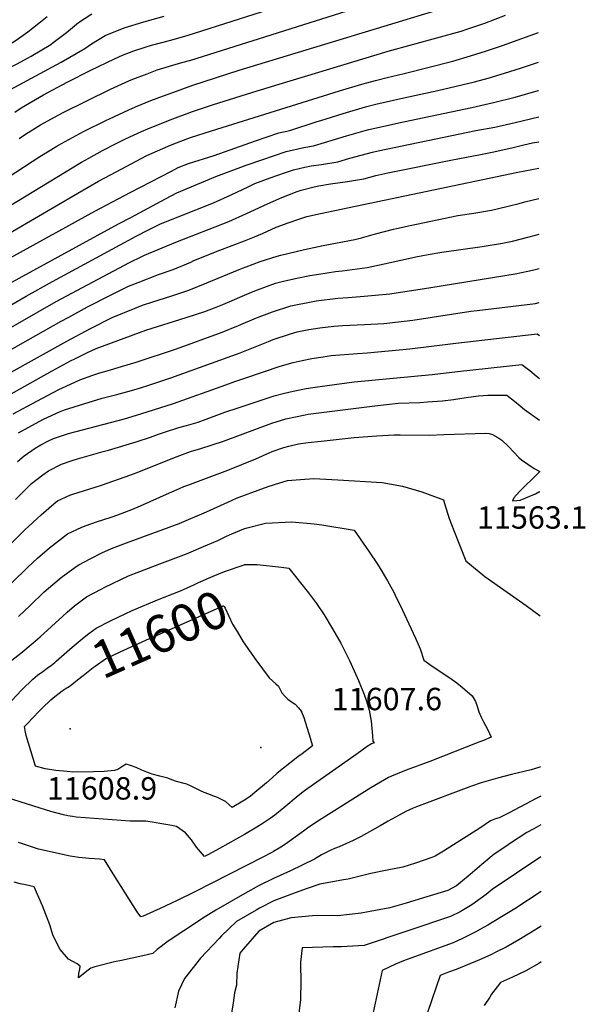
# Model space of a CAD drawing. Units: inches. Extents: x 2618486 to 2619662, y 1455166 to 1460471.
# Drawn here: x 2619182 to 2619618, y 1455574 to 1456333 of the extents above; entities that cross this region are included whole.
import ezdxf
from ezdxf.enums import TextEntityAlignment as Align

# ---------------------------------------------------------------- set-up
doc = ezdxf.new("R2010")
doc.units = ezdxf.units.IN
doc.header["$MEASUREMENT"] = 0
doc.layers.add('tile_2911_23_contour_10ft', color=225, linetype='Continuous')
doc.layers.add('tile_2911_23_spot_elev', color=69, linetype='Continuous')
doc.styles.add('Arial', font='arial.ttf')

msp = doc.modelspace()

# ---------------------------------------------------------------- linework, layer by layer
at = {"layer": 'tile_2911_23_contour_10ft'}
for points, elevation in [([(2619173.3, 1456211.68), (2619197.86, 1456227.78), (2619210.88, 1456235.74), (2619214.39, 1456237.72), (2619231.37, 1456247), (2619249.05, 1456255.8), (2619251.41, 1456256.93), (2619266.24, 1456263.86), (2619271.49, 1456266.09), (2619283.29, 1456270.91), (2619293.03, 1456274.63), (2619300.25, 1456277.24), (2619315.75, 1456282.67), (2619351.38, 1456294.23), (2619514.8, 1456343.98)], 11410), ([(2619178.48, 1456262.05), (2619183.46, 1456265.21), (2619200.58, 1456275.3), (2619218.9, 1456285.17), (2619237.11, 1456294.33), (2619255.28, 1456303.1), (2619261.5, 1456305.85), (2619270.12, 1456309.31), (2619278.96, 1456312.22), (2619283.82, 1456313.69), (2619297.61, 1456317.37), (2619311.38, 1456321.21), (2619391.91, 1456346.8)], 11390), ([(2619181.82, 1456241.67), (2619186.74, 1456244.92), (2619198.35, 1456252.05), (2619206.27, 1456256.54), (2619215.79, 1456261.61), (2619252.18, 1456279.62), (2619266.28, 1456286.07), (2619269.34, 1456287.42), (2619280.49, 1456291.65), (2619288.08, 1456294.49), (2619307.14, 1456300.18), (2619314.13, 1456302.17), (2619458.2, 1456347.67)], 11400), ([(2619128.93, 1456287.18), (2619150.98, 1456300.86), (2619158.96, 1456305.31), (2619161.69, 1456306.83), (2619179.41, 1456317.56), (2619188.46, 1456323.96), (2619192.1, 1456326.64), (2619198.29, 1456331.6), (2619203.32, 1456335.89)], 11360), ([(2619136.49, 1456272.25), (2619148.33, 1456280.53), (2619152.81, 1456283.55), (2619161.41, 1456289.13), (2619170.63, 1456294.44), (2619172.88, 1456295.64), (2619180.2, 1456299.36), (2619188.34, 1456303.58), (2619191.04, 1456305.17), (2619206.25, 1456314.29), (2619208.04, 1456315.6), (2619218.22, 1456323.45), (2619227.58, 1456331.03), (2619237.94, 1456337.79)], 11370), ([(2619148.83, 1456174.37), (2619229.91, 1456223.33), (2619235.56, 1456226.53), (2619246.02, 1456232.27), (2619256.18, 1456237.57), (2619263.8, 1456241.26), (2619276.14, 1456246.91), (2619281.08, 1456249.06), (2619298.31, 1456256.1), (2619315.5, 1456262.57), (2619331.69, 1456267.89), (2619365.23, 1456278.4), (2619466.3, 1456308.94), (2619522.5, 1456324.55), (2619528.55, 1456326.52), (2619540.78, 1456330.69), (2619556.64, 1456336.9)], 11420), ([(2619175.27, 1456279.4), (2619214.17, 1456300.43), (2619232.55, 1456311.08), (2619237.53, 1456314.71), (2619248.07, 1456321.17), (2619262.66, 1456327), (2619277.98, 1456331.65), (2619293.52, 1456335.91)], 11380), ([(2619160.1, 1456160.32), (2619226.97, 1456199.57), (2619243.11, 1456208.81), (2619252.19, 1456213.65), (2619260.56, 1456218.06), (2619280.28, 1456228.42), (2619296.71, 1456235.61), (2619301.14, 1456237.4), (2619313.92, 1456242.41), (2619330.1, 1456247.53), (2619428.87, 1456278.29), (2619446.11, 1456283.65), (2619456.64, 1456286.34), (2619465.56, 1456288.58), (2619478.55, 1456291.7), (2619516.26, 1456301.38), (2619529.76, 1456305.33), (2619542.19, 1456309.25), (2619554.52, 1456313.28), (2619569.32, 1456318.71), (2619582.14, 1456323.52)], 11430), ([(2619170.34, 1456146.87), (2619240.23, 1456185.51), (2619267.45, 1456199.89), (2619299.24, 1456216.5), (2619304.48, 1456219.22), (2619312.37, 1456222.45), (2619332.21, 1456228.56), (2619364.03, 1456239.76), (2619382.05, 1456245.9), (2619390.47, 1456247.91), (2619411.67, 1456254.76), (2619414.27, 1456255.62), (2619431.52, 1456260.92), (2619448.81, 1456266.03), (2619456.89, 1456268.03), (2619478.36, 1456273.02), (2619504.64, 1456278.65), (2619532.9, 1456285.42), (2619543.25, 1456288.25), (2619555.85, 1456291.95), (2619568.3, 1456295.83), (2619582.21, 1456300.63)], 11440), ([(2619165, 1456124.74), (2619258.41, 1456175.71), (2619267.81, 1456180.78), (2619294.7, 1456195.14), (2619303.24, 1456199.65), (2619333.48, 1456212.39), (2619356.82, 1456221.04), (2619369.6, 1456225.54), (2619387.61, 1456231.73), (2619401.38, 1456234.65), (2619408.71, 1456235.95), (2619434.14, 1456243.79), (2619448.51, 1456247.83), (2619451.46, 1456248.64), (2619459.57, 1456250.47), (2619472.08, 1456253.27), (2619478.09, 1456254.56), (2619530.7, 1456265.63), (2619547.48, 1456269.53), (2619564.25, 1456273.63), (2619581.96, 1456278.55), (2619582.27, 1456278.66)], 11450), ([(2619116.49, 1456079.04), (2619187.14, 1456119.91), (2619207.45, 1456131.17), (2619271.91, 1456166.39), (2619281.43, 1456171.07), (2619290.84, 1456175.68), (2619304.45, 1456181.28), (2619331.62, 1456192.05), (2619345.3, 1456198.27), (2619358.8, 1456204.71), (2619363.39, 1456206.84), (2619375.22, 1456211.2), (2619387.03, 1456215.44), (2619393.18, 1456217.49), (2619402.11, 1456219.48), (2619406.94, 1456220.46), (2619414.91, 1456221.48), (2619427.51, 1456223.62), (2619436.8, 1456226.37), (2619454.14, 1456231.09), (2619458.48, 1456232.1), (2619533.9, 1456247.71), (2619548.46, 1456250.45), (2619564.23, 1456253.98), (2619582.33, 1456258.35)], 11460), ([(2619123.33, 1456066.06), (2619210.3, 1456115.98), (2619266.89, 1456145.95), (2619276.41, 1456150.63), (2619278.37, 1456151.57), (2619302.47, 1456161.58), (2619343.38, 1456177.54), (2619357.13, 1456183.68), (2619373.35, 1456191.34), (2619384.44, 1456196.17), (2619396.06, 1456200.78), (2619399.3, 1456201.89), (2619409.35, 1456204.33), (2619412.91, 1456205.2), (2619421.76, 1456206.59), (2619434.9, 1456208.37), (2619441.09, 1456209.42), (2619447.44, 1456210.55), (2619456.9, 1456212.99), (2619465.92, 1456215.13), (2619515.79, 1456225.19), (2619536.29, 1456229), (2619547.82, 1456231.32), (2619562.63, 1456234.74), (2619570.9, 1456236.85), (2619577.45, 1456238.32), (2619582.39, 1456239.14)], 11470), ([(2619139.9, 1456058.68), (2619214.26, 1456100.6), (2619220.09, 1456103.87), (2619234.55, 1456111.86), (2619252.34, 1456120.88), (2619256.28, 1456122.88), (2619266.04, 1456127.72), (2619273.45, 1456130.63), (2619289.17, 1456136.61), (2619300.44, 1456140.5), (2619314.11, 1456146.33), (2619316.6, 1456147.39), (2619336.6, 1456155.59), (2619355.5, 1456162.59), (2619363.34, 1456165.87), (2619369.47, 1456168.45), (2619379.86, 1456173.22), (2619389.24, 1456176.54), (2619398.25, 1456179.7), (2619403.46, 1456181.39), (2619414.03, 1456183.86), (2619566.19, 1456215.68), (2619582.45, 1456218.68)], 11480), ([(2619152.84, 1456048.76), (2619218.55, 1456085.16), (2619236.71, 1456094.98), (2619253.47, 1456103.43), (2619271.21, 1456110.84), (2619277.01, 1456113.09), (2619284.82, 1456115.62), (2619298.72, 1456120.02), (2619312.54, 1456124.52), (2619326.37, 1456130.14), (2619351.53, 1456140.55), (2619353.94, 1456141.5), (2619356.91, 1456142.65), (2619367.67, 1456146.8), (2619380.71, 1456150.79), (2619383.55, 1456151.55), (2619401.8, 1456155.93), (2619416.19, 1456158.98), (2619440.54, 1456163.8), (2619445.71, 1456164.94), (2619456.63, 1456167.95), (2619470.5, 1456171.68), (2619472.76, 1456172.22), (2619483.29, 1456174.58), (2619520.09, 1456182.18), (2619532.32, 1456183.9), (2619545.86, 1456186.27), (2619551.43, 1456187.57), (2619558.9, 1456189.37), (2619567.31, 1456191.47), (2619571.76, 1456192.72), (2619582.52, 1456195.43)], 11490), ([(2619160.75, 1456036.3), (2619207.39, 1456062.28), (2619221.41, 1456069.96), (2619224.67, 1456071.71), (2619233.95, 1456076.13), (2619241.09, 1456079.48), (2619279.53, 1456093.68), (2619310.66, 1456103.48), (2619324.91, 1456108.2), (2619333.58, 1456111.59), (2619338.71, 1456113.64), (2619360.92, 1456122.99), (2619365.52, 1456124.9), (2619379.31, 1456129.96), (2619385.65, 1456131.61), (2619395.75, 1456133.92), (2619405.99, 1456135.82), (2619412.86, 1456136.91), (2619425.59, 1456138.89), (2619430.8, 1456139.48), (2619450.14, 1456142.14), (2619463.15, 1456144.8), (2619488.8, 1456150.53), (2619491.71, 1456151.16), (2619497.24, 1456152.14), (2619507.59, 1456153.91), (2619538.86, 1456158.31), (2619554.5, 1456160.95), (2619562.12, 1456162.49), (2619575.02, 1456165.79), (2619582.6, 1456167.91)], 11500), ([(2619177.22, 1456029.27), (2619195.33, 1456038.96), (2619212.39, 1456047.97), (2619218.14, 1456050.61), (2619228.65, 1456055.41), (2619238.51, 1456058.99), (2619243.97, 1456060.88), (2619249.58, 1456062.49), (2619260.82, 1456065.6), (2619271.93, 1456068.99), (2619303.2, 1456079.35), (2619338.3, 1456092.27), (2619350.98, 1456097.38), (2619364.85, 1456103.23), (2619377.23, 1456107.98), (2619391.35, 1456112.57), (2619408.21, 1456115.92), (2619410.72, 1456116.31), (2619427.45, 1456118.35), (2619435.55, 1456119.01), (2619447.75, 1456119.9), (2619467.69, 1456121.86), (2619499.15, 1456126.7), (2619564.3, 1456137.14), (2619573.86, 1456139.18), (2619577.51, 1456139.99), (2619582.68, 1456141.28)], 11510), ([(2619181.42, 1456014.52), (2619188.67, 1456018.73), (2619200.57, 1456025.1), (2619203.35, 1456026.41), (2619207.31, 1456028.23), (2619212.97, 1456030.71), (2619216.72, 1456032.35), (2619231.63, 1456037.02), (2619245.68, 1456041.38), (2619257.03, 1456044.21), (2619268.35, 1456047.11), (2619275.42, 1456049.18), (2619281.86, 1456051.23), (2619298.8, 1456057.07), (2619352.12, 1456076.38), (2619374.03, 1456085.11), (2619377.61, 1456086.44), (2619390.87, 1456090.88), (2619396.19, 1456092.41), (2619405.01, 1456094.27), (2619413.57, 1456095.64), (2619424.48, 1456096.78), (2619431.12, 1456097.29), (2619448.1, 1456098.08), (2619463.03, 1456099), (2619465.26, 1456099.14), (2619485.29, 1456101.53), (2619530.03, 1456108.32), (2619534.77, 1456108.88), (2619579.88, 1456114.36), (2619582.76, 1456115.01)], 11520), ([(2619180.48, 1455992.3), (2619185.69, 1455996.69), (2619194.18, 1456002.76), (2619198.53, 1456005.25), (2619204.33, 1456008.4), (2619208.39, 1456010.18), (2619219.8, 1456014.13), (2619230.7, 1456016.78), (2619263.15, 1456025.45), (2619275.64, 1456029.21), (2619300.74, 1456037.05), (2619341.03, 1456051.48), (2619348.17, 1456054.04), (2619356.68, 1456056.99), (2619383.03, 1456066.08), (2619392.98, 1456068.73), (2619399.97, 1456070.47), (2619407.34, 1456071.86), (2619416.12, 1456073.26), (2619422.45, 1456074.13), (2619442.7, 1456075.73), (2619450.14, 1456076.18), (2619482.87, 1456079.33), (2619518.42, 1456083.64), (2619581.14, 1456090.9), (2619582.83, 1456089.74)], 11530), ([(2619179.11, 1455963.14), (2619187.19, 1455971.3), (2619191.45, 1455975.35), (2619199.97, 1455982.18), (2619204.47, 1455985.31), (2619214.43, 1455990.23), (2619222.7, 1455993.11), (2619226.7, 1455994.49), (2619246.46, 1456000.05), (2619250.59, 1456001.15), (2619271.95, 1456007.58), (2619282.96, 1456011.24), (2619289.3, 1456013.57), (2619293.87, 1456015.14), (2619304.98, 1456018.54), (2619310.8, 1456020.11), (2619316.19, 1456021.73), (2619319.72, 1456022.8), (2619340.44, 1456030.43), (2619350.73, 1456033.9), (2619378.49, 1456043.1), (2619386.24, 1456045.11), (2619393.11, 1456046.75), (2619403.07, 1456048.68), (2619408.17, 1456049.53), (2619419.2, 1456051.18), (2619440.07, 1456053.77), (2619500.09, 1456059.43), (2619519.7, 1456061.77), (2619569.41, 1456067.22), (2619575.48, 1456062.53), (2619580.31, 1456058.47), (2619582.93, 1456056.54)], 11540), ([(2619158.7, 1455912.73), (2619186.16, 1455939.78), (2619198.69, 1455951.35), (2619208.46, 1455959.63), (2619211.49, 1455962.05), (2619221, 1455966.46), (2619223.1, 1455967.29), (2619240.36, 1455972.57), (2619245.31, 1455974.23), (2619267.9, 1455982.22), (2619274.13, 1455984.55), (2619301.53, 1455995.41), (2619313.89, 1456000.05), (2619321.75, 1456002.5), (2619330.65, 1456005.2), (2619339.33, 1456008.08), (2619376.61, 1456021.87), (2619387.32, 1456025.43), (2619402.24, 1456028.5), (2619404.52, 1456028.88), (2619456.11, 1456035.24), (2619473.92, 1456037.3), (2619490.78, 1456037.9), (2619496.71, 1456038.34), (2619508.09, 1456039.2), (2619516.66, 1456040.28), (2619526.31, 1456041.87), (2619535.82, 1456043.15), (2619543.03, 1456043.64), (2619557.67, 1456043.53), (2619563.77, 1456038.89), (2619567.97, 1456035.38), (2619571.5, 1456032.65), (2619583.03, 1456024.19)], 11550), ([(2619176.13, 1455898.78), (2619188.47, 1455910.82), (2619195.99, 1455917.88), (2619205.09, 1455925.7), (2619219.17, 1455936.62), (2619230.1, 1455941.83), (2619233.6, 1455943.1), (2619241.41, 1455945.77), (2619252.8, 1455949.45), (2619257.79, 1455951.17), (2619268.74, 1455955.45), (2619275.38, 1455958.26), (2619297.67, 1455968.19), (2619305.35, 1455971.55), (2619308.86, 1455973.02), (2619311.76, 1455974.12), (2619342.72, 1455985.78), (2619364.3, 1455994.58), (2619374.56, 1455999.16), (2619376.86, 1456000.05), (2619385.93, 1456003.21), (2619389.66, 1456004.34), (2619397.08, 1456005.92), (2619404.6, 1456007.01), (2619414.61, 1456008.19), (2619440.03, 1456010.82), (2619457.45, 1456012.28), (2619470.95, 1456012.94), (2619474.57, 1456012.97), (2619475.59, 1456012.91), (2619498.03, 1456012.84), (2619509.24, 1456013.36), (2619541.32, 1456014.18), (2619544.11, 1456014.14), (2619546.8, 1456013.33), (2619550.82, 1456010.99), (2619553.99, 1456008.79), (2619559.04, 1456003.87), (2619566.97, 1455995.54), (2619568.98, 1455993.72), (2619578.8, 1455987.09), (2619583.08, 1455984.81), (2619576.83, 1455978.15), (2619572.51, 1455974.17), (2619569.38, 1455971.14), (2619567.65, 1455969.35), (2619563.1, 1455964.48), (2619562.25, 1455962.15), (2619565.44, 1455962.33), (2619568.06, 1455962.65), (2619579.79, 1455967.56), (2619582.48, 1455968.88), (2619583.2, 1455969.11)], 11560), ([(2619181.28, 1455872.69), (2619190.24, 1455881.21), (2619200.87, 1455891.59), (2619202.89, 1455893.38), (2619214.26, 1455902.96), (2619224.76, 1455910.58), (2619226.63, 1455911.93), (2619227.85, 1455912.61), (2619236.63, 1455917.26), (2619245.51, 1455921.94), (2619253.08, 1455925.17), (2619264.56, 1455929.77), (2619284.93, 1455937.2), (2619305.07, 1455944.7), (2619326.22, 1455953.51), (2619342.57, 1455961.05), (2619349.29, 1455964.08), (2619358.42, 1455967.59), (2619373.73, 1455973.1), (2619382.87, 1455976.04), (2619388.65, 1455977.82), (2619398.62, 1455978.55), (2619409.07, 1455979.19), (2619427.45, 1455978.24), (2619461.78, 1455976.23), (2619477.28, 1455973.48), (2619492.17, 1455969), (2619506.78, 1455963.71), (2619508.96, 1455962.9), (2619509.71, 1455959.98), (2619513.38, 1455948.54), (2619516.79, 1455939.16), (2619526.04, 1455915.84), (2619540.77, 1455903.68), (2619572.63, 1455881.35), (2619583.48, 1455873.37)], 11570), ([(2619173.88, 1455837.31), (2619183.19, 1455844.65), (2619192.59, 1455852.46), (2619197.98, 1455857.22), (2619215.44, 1455873.16), (2619218.85, 1455876.09), (2619224.53, 1455880.96), (2619233.85, 1455888), (2619244.91, 1455894.03), (2619247.83, 1455895.48), (2619266.19, 1455904.09), (2619281.61, 1455910.07), (2619290.37, 1455913.4), (2619310.9, 1455921.21), (2619314.52, 1455922.59), (2619324.02, 1455926.71), (2619334.94, 1455931.53), (2619341.62, 1455934.74), (2619345.78, 1455936.62), (2619355.12, 1455940.43), (2619357.49, 1455941.34), (2619371.8, 1455944.87), (2619392.03, 1455945.86), (2619409.31, 1455944.25), (2619415.04, 1455943.44), (2619440.09, 1455939.39), (2619451.63, 1455922.7), (2619458.02, 1455913.11), (2619460.09, 1455909.73), (2619465.81, 1455900.4), (2619470.53, 1455891.54), (2619471.67, 1455889.38), (2619477.14, 1455878.33), (2619487.46, 1455856.1), (2619490.95, 1455847.95), (2619493.77, 1455839.03), (2619500.28, 1455834.6), (2619513.79, 1455825.55), (2619519.3, 1455821.72), (2619523.55, 1455818.13), (2619530.98, 1455811.49), (2619531.81, 1455810.23), (2619533.73, 1455807.17), (2619534.94, 1455803.7), (2619536.13, 1455799.31), (2619537.92, 1455795.09), (2619539.77, 1455791.61), (2619542.78, 1455785.9), (2619545.56, 1455779.74), (2619539.73, 1455777.09), (2619536.3, 1455775.73), (2619498.28, 1455760.83), (2619480.23, 1455754.13), (2619473.29, 1455751.48), (2619468.89, 1455749.62), (2619466.48, 1455748.58), (2619453.01, 1455740.69), (2619413.44, 1455715.79), (2619409.79, 1455713.41), (2619404.03, 1455709.55), (2619401.08, 1455707.25), (2619387.18, 1455697.19), (2619383.45, 1455694.88), (2619378.01, 1455691.59), (2619376, 1455690.4), (2619370.14, 1455687.26), (2619316.81, 1455660.23), (2619303.69, 1455653.76), (2619290.5, 1455647.63), (2619277.34, 1455641.65), (2619275.5, 1455640.99), (2619272.71, 1455645), (2619254.4, 1455674.24), (2619252.29, 1455677.62), (2619247.5, 1455685.13), (2619243.87, 1455685.49), (2619235.86, 1455686.19), (2619227.82, 1455686.83), (2619221.24, 1455687.85), (2619196.66, 1455693.27), (2619194.29, 1455694), (2619181.21, 1455698.48)], 11580), ([(2619356.84, 1455912.89), (2619358.24, 1455912.91), (2619365.28, 1455912.84), (2619383.99, 1455910.85), (2619389.73, 1455910.2), (2619404.77, 1455890.97), (2619411.01, 1455882.75), (2619417, 1455874.01), (2619423.38, 1455863.23), (2619429.82, 1455852.14), (2619431.29, 1455849.21), (2619436.43, 1455838.98), (2619442.32, 1455825.76), (2619443.35, 1455823.4), (2619447.76, 1455812.52), (2619449.45, 1455808.23), (2619450.83, 1455803.24), (2619451.52, 1455800.42), (2619452.11, 1455797.72), (2619453.19, 1455792.08), (2619454.16, 1455780.86), (2619454.44, 1455776.6), (2619455.49, 1455775.42), (2619453.83, 1455774.8), (2619453.31, 1455774.55), (2619450.16, 1455772.5), (2619442.29, 1455766.96), (2619401.67, 1455738.21), (2619396.98, 1455734.41), (2619385.96, 1455725.1), (2619378.84, 1455719.43), (2619375.29, 1455716.91), (2619369.95, 1455713.36), (2619365.14, 1455710.37), (2619355.58, 1455704.66), (2619336.17, 1455693.78), (2619327.3, 1455689.01), (2619326.17, 1455688.44), (2619324.62, 1455687.69), (2619318.51, 1455694.82), (2619314.63, 1455700.37), (2619309.98, 1455705.97), (2619303.15, 1455710.85), (2619298.05, 1455711.83), (2619291.93, 1455712.89), (2619285.77, 1455713.9), (2619279.57, 1455714.85), (2619274.86, 1455715.02), (2619271.8, 1455714.96), (2619267.47, 1455714.95), (2619225.77, 1455717.96), (2619222.84, 1455718.43), (2619219.31, 1455719.02), (2619216.02, 1455719.77), (2619206.15, 1455722.41), (2619193.08, 1455726.41), (2619166.94, 1455734.68)], 11590), ([(2619235.48, 1455859.59), (2619241.13, 1455863.89), (2619252.31, 1455869.52), (2619263.55, 1455874.92), (2619268.92, 1455877.39), (2619289.69, 1455886.19), (2619306.1, 1455892.65), (2619316.48, 1455897.3), (2619320.06, 1455898.94), (2619331.44, 1455904.04), (2619340.21, 1455907.53), (2619355.19, 1455912.79)], 11590), ([(2619355.19, 1455912.79), (2619355.44, 1455912.88), (2619356.84, 1455912.89)], 11590), ([(2619218.05, 1455817.45), (2619219.1, 1455818.14), (2619221.14, 1455819.44), (2619226.85, 1455823.88), (2619231.26, 1455827.32), (2619238.88, 1455833.44), (2619240.51, 1455834.62), (2619248.29, 1455840.19), (2619259.58, 1455845.45), (2619282.23, 1455855.74), (2619290.09, 1455859.23), (2619338.99, 1455880.96), (2619339.15, 1455881.02), (2619339.38, 1455881), (2619339.86, 1455880.43), (2619340.52, 1455879.22), (2619346.35, 1455867.01), (2619349.83, 1455861.16)], 11600), ([(2619349.83, 1455861.16), (2619354.58, 1455853.2), (2619364.38, 1455839.34), (2619374.6, 1455825.47), (2619379.7, 1455820.92), (2619381.7, 1455818.98), (2619383.19, 1455816.08), (2619384.28, 1455813.86), (2619386.32, 1455811.71), (2619389.01, 1455808.97), (2619391.78, 1455806.91), (2619394.58, 1455805.05), (2619397.27, 1455802.36), (2619399.39, 1455799.5), (2619399.55, 1455799.21), (2619401.28, 1455794.86), (2619406.14, 1455779.29), (2619407.03, 1455776.33), (2619407.93, 1455772.94), (2619399.89, 1455766.94), (2619396.66, 1455764.6), (2619390.39, 1455759.7), (2619380.65, 1455751.89), (2619376.95, 1455748.45), (2619372.54, 1455744.55), (2619363.57, 1455737.05), (2619360.16, 1455734.31), (2619358.4, 1455733.03), (2619356.72, 1455731.8), (2619354.36, 1455730.21), (2619346.04, 1455725.44), (2619340.83, 1455729.98), (2619334.8, 1455733.04), (2619329.96, 1455735), (2619328, 1455735.72), (2619324.46, 1455737.04), (2619321.71, 1455738.27), (2619314.37, 1455741.91), (2619310.98, 1455743.46), (2619308.94, 1455743.91), (2619303.04, 1455745.44), (2619299.48, 1455746.83), (2619296.32, 1455748.1), (2619290.33, 1455749.63), (2619284.33, 1455751.2), (2619280.36, 1455752.72), (2619276.41, 1455754.31), (2619272.1, 1455756.33), (2619267.74, 1455757.82), (2619264.4, 1455758.77), (2619261.8, 1455757.34), (2619257.87, 1455754.65), (2619255.41, 1455753.88), (2619247.36, 1455753.25), (2619239.18, 1455752.84), (2619223.18, 1455752.66), (2619218.89, 1455753.11), (2619210.16, 1455754.07), (2619207.04, 1455754.54), (2619201.9, 1455755.4), (2619194.35, 1455757.3), (2619187.22, 1455781.02), (2619186.46, 1455784.83), (2619185.93, 1455787.84), (2619187.78, 1455789.85), (2619192.62, 1455794.94), (2619196.96, 1455799.43), (2619199.65, 1455802.09), (2619206.22, 1455808.42), (2619209.31, 1455811.03), (2619212.55, 1455813.67), (2619215.02, 1455815.46), (2619218.05, 1455817.45)], 11600), ([(2619209.2, 1455837.37), (2619210.27, 1455838.27), (2619222.71, 1455849.08), (2619231.82, 1455856.8), (2619235.48, 1455859.59)], 11590), ([(2619175.97, 1455807.83), (2619183.91, 1455816.31), (2619192.25, 1455824.52), (2619196.06, 1455827.54), (2619200.01, 1455830.47), (2619203.36, 1455832.88), (2619206.79, 1455835.36), (2619209.2, 1455837.37)], 11590), ([(2619583.83, 1455756.88), (2619582.44, 1455756.33), (2619576.41, 1455754.63), (2619561.34, 1455750.96), (2619550.52, 1455748.19), (2619539.7, 1455745.05), (2619538.09, 1455744.52), (2619530.54, 1455741.92), (2619488.05, 1455725.94), (2619485.46, 1455724.86), (2619479.81, 1455722.29), (2619474.72, 1455719.57), (2619466.17, 1455714.95), (2619460.18, 1455711.3), (2619445.54, 1455703.05), (2619439.21, 1455699.89), (2619428.53, 1455695.11), (2619425.01, 1455693.74), (2619421.55, 1455692.22), (2619414.87, 1455688.9), (2619409.37, 1455685.66), (2619390.87, 1455676.7), (2619377.95, 1455670.72), (2619366.91, 1455665.16), (2619355.87, 1455659.1), (2619333.49, 1455646.24), (2619324.79, 1455640.83), (2619308.77, 1455630.41), (2619296.6, 1455622.24), (2619288.31, 1455615.87), (2619284.78, 1455612.9), (2619277.04, 1455611.12), (2619260.67, 1455607.4), (2619255.42, 1455606.31), (2619240.23, 1455602.53), (2619237.03, 1455601.53), (2619235.01, 1455599.9), (2619227.64, 1455594.14), (2619227.81, 1455597.44), (2619228.5, 1455600.83), (2619228.79, 1455603.1), (2619226.6, 1455604.84), (2619219.97, 1455608.52), (2619213.48, 1455615.85), (2619208.01, 1455626.55), (2619205.49, 1455634.93), (2619199.74, 1455649.64), (2619193.39, 1455664.15), (2619186.59, 1455665.81), (2619182.56, 1455666.66), (2619177.99, 1455667.71)], 11570), ([(2619583.9, 1455734.27), (2619580.32, 1455732.29), (2619559.57, 1455721.35), (2619551.8, 1455717.47), (2619548.98, 1455716.82), (2619545.08, 1455715.21), (2619536.88, 1455709.62), (2619508.83, 1455691.71), (2619502.52, 1455687.81), (2619499.94, 1455686.74), (2619487.43, 1455682.46), (2619477.67, 1455679.34), (2619465.49, 1455677.16), (2619453.04, 1455674.55), (2619441.71, 1455671.77), (2619435.32, 1455670.23), (2619431.93, 1455669.74), (2619413.7, 1455666.21), (2619403.88, 1455662.86), (2619394.71, 1455659.7), (2619378.03, 1455653.51), (2619366.99, 1455647.7), (2619364.53, 1455646.33), (2619355.95, 1455641.34), (2619349.39, 1455637.52), (2619337.91, 1455626.43), (2619335.93, 1455624.38), (2619321.56, 1455609.12), (2619309.22, 1455593.62), (2619304.77, 1455583.65), (2619301.75, 1455570.9)], 11560), ([(2619583.96, 1455712.04), (2619578.67, 1455708.95), (2619573.21, 1455706.04), (2619560.59, 1455697.83), (2619556.87, 1455695.34), (2619548.1, 1455689.43), (2619538.52, 1455681.49), (2619529.62, 1455673.84), (2619521.93, 1455667.46), (2619519.06, 1455665.07), (2619512.28, 1455661.45), (2619496.2, 1455656.5), (2619480.11, 1455651.64), (2619467.53, 1455648.01), (2619445.46, 1455643.92), (2619427.57, 1455641.89), (2619423.39, 1455642.06), (2619407.92, 1455641.76), (2619391.48, 1455640.32), (2619378.1, 1455636.75), (2619366.46, 1455629.97), (2619354.48, 1455616.17), (2619351.92, 1455612.93), (2619349.68, 1455597.57), (2619349.25, 1455588.39), (2619347.72, 1455582.33), (2619346.82, 1455574.73), (2619344.74, 1455562.08)], 11550), ([(2619584.04, 1455687.34), (2619546.47, 1455662.19), (2619541.73, 1455658.43), (2619530.74, 1455650.22), (2619528.29, 1455648.79), (2619521.75, 1455645.07), (2619514.37, 1455641.24), (2619447.88, 1455618.87), (2619430.35, 1455617.84), (2619423.86, 1455617.91), (2619400.08, 1455617.25), (2619398.81, 1455606.16), (2619398.67, 1455603.59), (2619398.92, 1455591.86), (2619398.62, 1455577.35), (2619396.92, 1455562.26)], 11540), ([(2619584.12, 1455660.57), (2619564.02, 1455647.35), (2619553.68, 1455640.98), (2619543.02, 1455634.6), (2619537.44, 1455631.5), (2619533.36, 1455629.3), (2619523.54, 1455624.38), (2619516.46, 1455621.06), (2619483.63, 1455609.08), (2619480.86, 1455608.09), (2619478.16, 1455607.01), (2619471.84, 1455604.45), (2619461.71, 1455599.74), (2619450.06, 1455545.76)], 11530), ([(2619584.2, 1455633.92), (2619576.86, 1455629.26), (2619567.04, 1455623.4), (2619557.15, 1455617.63), (2619549.36, 1455613.76), (2619545.52, 1455611.87), (2619536.72, 1455607.83), (2619518.59, 1455600.46), (2619512.77, 1455598.32), (2619506.48, 1455595.7), (2619496.67, 1455567.37)], 11520), ([(2619584.28, 1455606.34), (2619582.35, 1455605.16), (2619572.38, 1455599.49), (2619562.24, 1455594.5), (2619552.76, 1455590.48), (2619546.06, 1455581.37), (2619544.59, 1455579.2), (2619540.31, 1455572.77)], 11510)]:
    msp.add_lwpolyline(points, dxfattribs=dict(at, elevation=elevation))
at = {"layer": 'tile_2911_23_spot_elev'}
for p in [(2619221.09, 1455786.16, 11608.9), (2619368.03, 1455771.81, 11607.6)]:
    msp.add_point(p, dxfattribs=at)

# ---------------------------------------------------------------- texts
at = {"color": 18, "style": 'Arial'}
for s, p in [('11563.1', (2619577.25, 1455949.21)), ('11607.6', (2619465.3, 1455809.13)), ('11608.9', (2619245.68, 1455740.21))]:
    msp.add_text(s, height=17.28, dxfattribs=at).set_placement(p, align=Align.MIDDLE_CENTER)
msp.add_text('11600', height=28.8, rotation=23.96281, dxfattribs=at).set_placement((2619290.09, 1455859.23), align=Align.MIDDLE_CENTER)

doc.saveas('drawing.dxf')
